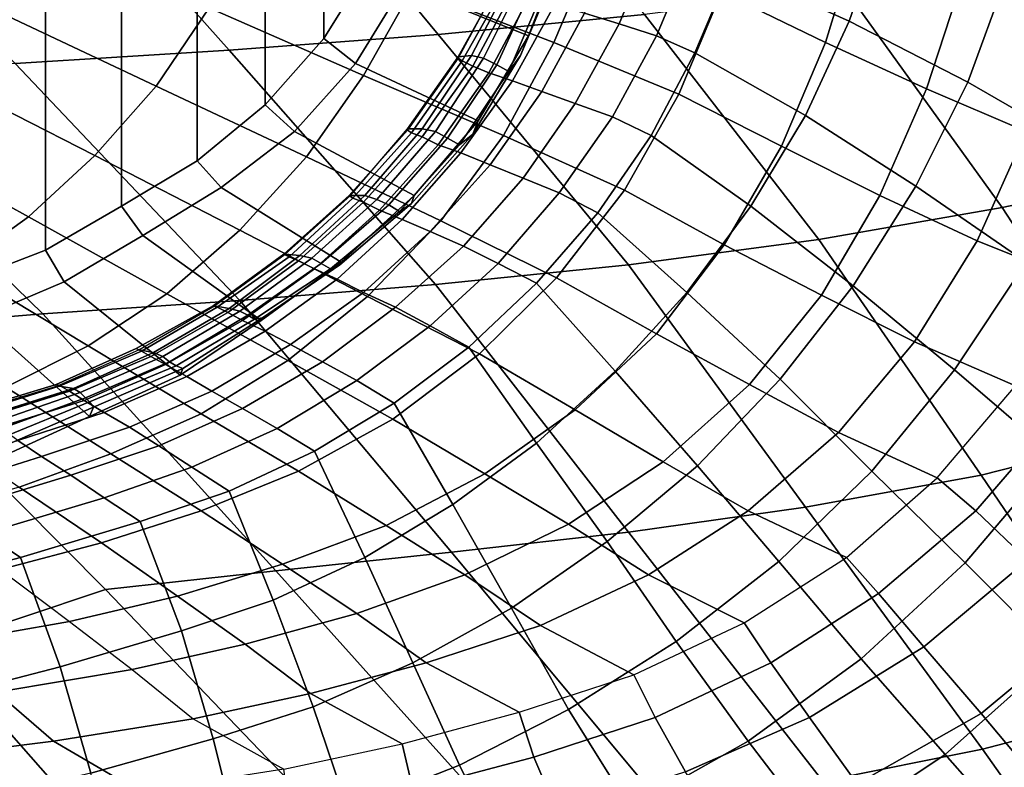
# Model space of a CAD drawing. Extents: x 0 to 0.549, y 0 to 0.363.
# Drawn here: x 0.392 to 0.466, y 0.064 to 0.12 of the extents above; entities that cross this region are included whole.
import ezdxf

# ---------------------------------------------------------------- set-up
doc = ezdxf.new("R2010")
doc.units = 0
doc.layers.add('PORCELANA_1', color=7, linetype='CONTINUOUS')
doc.layers.add('TAPA_1', color=7, linetype='CONTINUOUS')

msp = doc.modelspace()

# ---------------------------------------------------------------- linework, layer by layer
at = {"layer": 'PORCELANA_1'}
for points in [[(0.3942, 0.2605, 0.0029), (0.388, 0.2629, 0.0029), (0.388, 0.1, 0.0029), (0.3942, 0.1024, 0.0029)], [(0.3999, 0.2572, 0.0029), (0.3942, 0.2605, 0.0029), (0.3942, 0.1024, 0.0029), (0.3999, 0.1057, 0.0029)], [(0.4056, 0.2538, 0.0029), (0.3999, 0.2572, 0.0029), (0.3999, 0.1057, 0.0029), (0.4056, 0.1091, 0.0029)], [(0.4107, 0.2496, 0.0029), (0.4056, 0.2538, 0.0029), (0.4056, 0.1091, 0.0029), (0.4107, 0.1133, 0.0029)], [(0.4151, 0.2446, 0.0029), (0.4107, 0.2496, 0.0029), (0.4107, 0.1133, 0.0029), (0.4151, 0.1183, 0.0029)], [(0.4186, 0.239, 0.0029), (0.4151, 0.2446, 0.0029), (0.4151, 0.1183, 0.0029), (0.4186, 0.1239, 0.0029)], [(0.4457, 0.1236, 0.255), (0.4477, 0.1304, 0.255), (0.4571, 0.1268, 0.2647), (0.4546, 0.1196, 0.2647)], [(0.4475, 0.1296, 0.3138), (0.445, 0.1218, 0.3142), (0.4528, 0.118, 0.3275), (0.4553, 0.1261, 0.3272)], [(0.4246, 0.129, 0.2911), (0.4218, 0.1221, 0.2916), (0.4324, 0.118, 0.3026), (0.4355, 0.1253, 0.3021)], [(0.4238, 0.1286), (0.4211, 0.1223), (0.4305, 0.1185), (0.4332, 0.1255)], [(0.4099, 0.1267, 0.2819), (0.4065, 0.1206, 0.2825), (0.4181, 0.1155, 0.2922), (0.4218, 0.1221, 0.2916)], [(0.4546, 0.1196, 0.2647), (0.4571, 0.1268, 0.2647), (0.4664, 0.1229, 0.2747), (0.4635, 0.115, 0.2747)], [(0.3936, 0.126, 0.2745), (0.39, 0.1206, 0.275), (0.4025, 0.1147, 0.283), (0.4065, 0.1206, 0.2825)], [(0.4373, 0.1264, 0.246), (0.4399, 0.1257, 0.2492), (0.4373, 0.1194, 0.2492), (0.4347, 0.1202, 0.246)], [(0.4553, 0.1261, 0.3272), (0.4528, 0.118, 0.3275), (0.4604, 0.1145, 0.3409), (0.4631, 0.1228, 0.3407)], [(0.4326, 0.1235, 0.037), (0.4332, 0.1255), (0.4305, 0.1185), (0.4299, 0.117, 0.037)], [(0.4355, 0.1253, 0.3021), (0.4324, 0.118, 0.3026), (0.4418, 0.1141, 0.3147), (0.445, 0.1218, 0.3142)], [(0.4399, 0.1257, 0.2492), (0.4428, 0.1249, 0.2522), (0.4401, 0.1185, 0.2522), (0.4373, 0.1194, 0.2492)], [(0.4428, 0.1249, 0.2522), (0.4457, 0.1236, 0.255), (0.443, 0.1172, 0.255), (0.4401, 0.1185, 0.2522)], [(0.4186, 0.1239, 0.0029), (0.4151, 0.1183, 0.0029), (0.4175, 0.1164), (0.4211, 0.1223)], [(0.443, 0.1172, 0.255), (0.4457, 0.1236, 0.255), (0.4546, 0.1196, 0.2647), (0.4513, 0.1125, 0.2648)], [(0.4316, 0.1219, 0.0739), (0.4326, 0.1235, 0.037), (0.4299, 0.117, 0.037), (0.429, 0.1158, 0.0739)], [(0.4635, 0.115, 0.2747), (0.4664, 0.1229, 0.2747), (0.4753, 0.1186, 0.285), (0.4722, 0.11, 0.2851)], [(0.4211, 0.1223), (0.4175, 0.1164), (0.4267, 0.1121), (0.4305, 0.1185)], [(0.4284, 0.1227, 0.2221), (0.4292, 0.1228, 0.1851), (0.4262, 0.117, 0.1851), (0.4252, 0.1169, 0.2221)], [(0.4284, 0.1227, 0.2221), (0.4283, 0.1226, 0.2264), (0.4252, 0.1168, 0.2264), (0.4252, 0.1169, 0.2221)], [(0.4283, 0.1226, 0.2264), (0.4287, 0.1223, 0.2306), (0.4255, 0.1166, 0.2306), (0.4252, 0.1168, 0.2264)], [(0.4287, 0.1223, 0.2306), (0.4294, 0.122, 0.2347), (0.4263, 0.1162, 0.2347), (0.4255, 0.1166, 0.2306)], [(0.4292, 0.1228, 0.1851), (0.4301, 0.1228, 0.148), (0.4271, 0.1168, 0.148), (0.4262, 0.117, 0.1851)], [(0.4301, 0.1228, 0.148), (0.4309, 0.1224, 0.111), (0.4281, 0.1163, 0.111), (0.4271, 0.1168, 0.148)], [(0.4309, 0.1224, 0.111), (0.4316, 0.1219, 0.0739), (0.429, 0.1158, 0.0739), (0.4281, 0.1163, 0.111)], [(0.4631, 0.1228, 0.3407), (0.4604, 0.1145, 0.3409), (0.4679, 0.1113, 0.3542), (0.4707, 0.1198, 0.3541)], [(0.4218, 0.1221, 0.2916), (0.4181, 0.1155, 0.2922), (0.4286, 0.111, 0.3032), (0.4324, 0.118, 0.3026)], [(0.4294, 0.122, 0.2347), (0.4306, 0.1215, 0.2387), (0.4275, 0.1157, 0.2387), (0.4263, 0.1162, 0.2347)], [(0.4306, 0.1215, 0.2387), (0.4325, 0.1209, 0.2425), (0.4293, 0.1151, 0.2425), (0.4275, 0.1157, 0.2387)], [(0.445, 0.1218, 0.3142), (0.4418, 0.1141, 0.3147), (0.4495, 0.1102, 0.3279), (0.4528, 0.118, 0.3275)], [(0.4325, 0.1209, 0.2425), (0.4347, 0.1202, 0.246), (0.4315, 0.1143, 0.246), (0.4293, 0.1151, 0.2425)], [(0.39, 0.1206, 0.275), (0.3859, 0.1156, 0.2754), (0.3979, 0.1095, 0.2836), (0.4025, 0.1147, 0.283)], [(0.4065, 0.1206, 0.2825), (0.4025, 0.1147, 0.283), (0.4138, 0.1094, 0.2927), (0.4181, 0.1155, 0.2922)], [(0.4347, 0.1202, 0.246), (0.4373, 0.1194, 0.2492), (0.434, 0.1134, 0.2493), (0.4315, 0.1143, 0.246)], [(0.4373, 0.1194, 0.2492), (0.4401, 0.1185, 0.2522), (0.4368, 0.1124, 0.2522), (0.434, 0.1134, 0.2493)], [(0.4513, 0.1125, 0.2648), (0.4546, 0.1196, 0.2647), (0.4635, 0.115, 0.2747), (0.4596, 0.1072, 0.2748)], [(0.4299, 0.117, 0.037), (0.4305, 0.1185), (0.4267, 0.1121), (0.4263, 0.1111, 0.037)], [(0.4401, 0.1185, 0.2522), (0.443, 0.1172, 0.255), (0.4397, 0.111, 0.255), (0.4368, 0.1124, 0.2522)], [(0.4151, 0.1183, 0.0029), (0.4107, 0.1133, 0.0029), (0.4129, 0.1113), (0.4175, 0.1164)], [(0.4324, 0.118, 0.3026), (0.4286, 0.111, 0.3032), (0.4377, 0.1069, 0.3153), (0.4418, 0.1141, 0.3147)], [(0.4528, 0.118, 0.3275), (0.4495, 0.1102, 0.3279), (0.4569, 0.1065, 0.3412), (0.4604, 0.1145, 0.3409)], [(0.4252, 0.1169, 0.2221), (0.4262, 0.117, 0.1851), (0.4225, 0.1115, 0.1851), (0.4214, 0.1115, 0.2221)], [(0.4262, 0.117, 0.1851), (0.4271, 0.1168, 0.148), (0.4235, 0.1113, 0.1481), (0.4225, 0.1115, 0.1851)], [(0.429, 0.1158, 0.0739), (0.4299, 0.117, 0.037), (0.4263, 0.1111, 0.037), (0.4253, 0.1103, 0.074)], [(0.4397, 0.111, 0.255), (0.443, 0.1172, 0.255), (0.4513, 0.1125, 0.2648), (0.4472, 0.1057, 0.2648)], [(0.4175, 0.1164), (0.4129, 0.1113), (0.4219, 0.1065), (0.4267, 0.1121)], [(0.4252, 0.1169, 0.2221), (0.4252, 0.1168, 0.2264), (0.4214, 0.1114, 0.2263), (0.4214, 0.1115, 0.2221)], [(0.4252, 0.1168, 0.2264), (0.4255, 0.1166, 0.2306), (0.4217, 0.1112, 0.2305), (0.4214, 0.1114, 0.2263)], [(0.4255, 0.1166, 0.2306), (0.4263, 0.1162, 0.2347), (0.4225, 0.1109, 0.2347), (0.4217, 0.1112, 0.2305)], [(0.4263, 0.1162, 0.2347), (0.4275, 0.1157, 0.2387), (0.4237, 0.1103, 0.2387), (0.4225, 0.1109, 0.2347)], [(0.4271, 0.1168, 0.148), (0.4281, 0.1163, 0.111), (0.4244, 0.1108, 0.111), (0.4235, 0.1113, 0.1481)], [(0.4281, 0.1163, 0.111), (0.429, 0.1158, 0.0739), (0.4253, 0.1103, 0.074), (0.4244, 0.1108, 0.111)], [(0.3859, 0.1156, 0.2754), (0.3815, 0.1112, 0.2758), (0.3929, 0.1049, 0.2841), (0.3979, 0.1095, 0.2836)], [(0.4181, 0.1155, 0.2922), (0.4138, 0.1094, 0.2927), (0.4239, 0.1046, 0.3038), (0.4286, 0.111, 0.3032)], [(0.4275, 0.1157, 0.2387), (0.4293, 0.1151, 0.2425), (0.4254, 0.1097, 0.2425), (0.4237, 0.1103, 0.2387)], [(0.4293, 0.1151, 0.2425), (0.4315, 0.1143, 0.246), (0.4276, 0.1088, 0.246), (0.4254, 0.1097, 0.2425)], [(0.4596, 0.1072, 0.2748), (0.4635, 0.115, 0.2747), (0.4722, 0.11, 0.2851), (0.4679, 0.1015, 0.2851)], [(0.4025, 0.1147, 0.283), (0.3979, 0.1095, 0.2836), (0.4088, 0.1039, 0.2933), (0.4138, 0.1094, 0.2927)], [(0.4315, 0.1143, 0.246), (0.434, 0.1134, 0.2493), (0.4301, 0.1078, 0.2493), (0.4276, 0.1088, 0.246)], [(0.4418, 0.1141, 0.3147), (0.4377, 0.1069, 0.3153), (0.4452, 0.1028, 0.3284), (0.4495, 0.1102, 0.3279)], [(0.4604, 0.1145, 0.3409), (0.4569, 0.1065, 0.3412), (0.4642, 0.1031, 0.3544), (0.4679, 0.1113, 0.3542)], [(0.4107, 0.1133, 0.0029), (0.4056, 0.1091, 0.0029), (0.4074, 0.1071), (0.4129, 0.1113)], [(0.434, 0.1134, 0.2493), (0.4368, 0.1124, 0.2522), (0.4328, 0.1067, 0.2523), (0.4301, 0.1078, 0.2493)], [(0.4472, 0.1057, 0.2648), (0.4513, 0.1125, 0.2648), (0.4596, 0.1072, 0.2748), (0.4549, 0.0997, 0.2748)], [(0.4263, 0.1111, 0.037), (0.4267, 0.1121), (0.4219, 0.1065), (0.4217, 0.1059, 0.037)], [(0.4368, 0.1124, 0.2522), (0.4397, 0.111, 0.255), (0.4357, 0.1052, 0.255), (0.4328, 0.1067, 0.2523)], [(0.3815, 0.1112, 0.2758), (0.3767, 0.1075, 0.2761), (0.3876, 0.1011, 0.2845), (0.3929, 0.1049, 0.2841)], [(0.4129, 0.1113), (0.4074, 0.1071), (0.4164, 0.1015), (0.4219, 0.1065)], [(0.4214, 0.1115, 0.2221), (0.4214, 0.1114, 0.2263), (0.417, 0.1065, 0.2263), (0.4171, 0.1065, 0.2221)], [(0.4214, 0.1114, 0.2263), (0.4217, 0.1112, 0.2305), (0.4173, 0.1063, 0.2305), (0.417, 0.1065, 0.2263)], [(0.4214, 0.1115, 0.2221), (0.4225, 0.1115, 0.1851), (0.4182, 0.1065, 0.1851), (0.4171, 0.1065, 0.2221)], [(0.4217, 0.1112, 0.2305), (0.4225, 0.1109, 0.2347), (0.4181, 0.106, 0.2347), (0.4173, 0.1063, 0.2305)], [(0.4225, 0.1115, 0.1851), (0.4235, 0.1113, 0.1481), (0.4191, 0.1062, 0.1481), (0.4182, 0.1065, 0.1851)], [(0.4235, 0.1113, 0.1481), (0.4244, 0.1108, 0.111), (0.42, 0.1058, 0.111), (0.4191, 0.1062, 0.1481)], [(0.4253, 0.1103, 0.074), (0.4263, 0.1111, 0.037), (0.4217, 0.1059, 0.037), (0.4208, 0.1053, 0.074)], [(0.4679, 0.1113, 0.3542), (0.4642, 0.1031, 0.3544), (0.4719, 0.1, 0.3674), (0.4757, 0.1083, 0.3674)], [(0.4225, 0.1109, 0.2347), (0.4237, 0.1103, 0.2387), (0.4193, 0.1054, 0.2387), (0.4181, 0.106, 0.2347)], [(0.4237, 0.1103, 0.2387), (0.4254, 0.1097, 0.2425), (0.421, 0.1047, 0.2425), (0.4193, 0.1054, 0.2387)], [(0.4244, 0.1108, 0.111), (0.4253, 0.1103, 0.074), (0.4208, 0.1053, 0.074), (0.42, 0.1058, 0.111)], [(0.4286, 0.111, 0.3032), (0.4239, 0.1046, 0.3038), (0.4326, 0.1003, 0.3159), (0.4377, 0.1069, 0.3153)], [(0.4357, 0.1052, 0.255), (0.4397, 0.111, 0.255), (0.4472, 0.1057, 0.2648), (0.4424, 0.0992, 0.2648)], [(0.4254, 0.1097, 0.2425), (0.4276, 0.1088, 0.246), (0.4231, 0.1038, 0.246), (0.421, 0.1047, 0.2425)], [(0.4495, 0.1102, 0.3279), (0.4452, 0.1028, 0.3284), (0.4525, 0.099, 0.3415), (0.4569, 0.1065, 0.3412)], [(0.3979, 0.1095, 0.2836), (0.3929, 0.1049, 0.2841), (0.4033, 0.0991, 0.2939), (0.4088, 0.1039, 0.2933)], [(0.4056, 0.1091, 0.0029), (0.3999, 0.1057, 0.0029), (0.4015, 0.1035), (0.4074, 0.1071)], [(0.4138, 0.1094, 0.2927), (0.4088, 0.1039, 0.2933), (0.4184, 0.0989, 0.3044), (0.4239, 0.1046, 0.3038)], [(0.4276, 0.1088, 0.246), (0.4301, 0.1078, 0.2493), (0.4256, 0.1027, 0.2493), (0.4231, 0.1038, 0.246)], [(0.4301, 0.1078, 0.2493), (0.4328, 0.1067, 0.2523), (0.4282, 0.1014, 0.2523), (0.4256, 0.1027, 0.2493)], [(0.4074, 0.1071), (0.4015, 0.1035), (0.4104, 0.0971), (0.4164, 0.1015)], [(0.4328, 0.1067, 0.2523), (0.4357, 0.1052, 0.255), (0.4311, 0.0999, 0.255), (0.4282, 0.1014, 0.2523)], [(0.4377, 0.1069, 0.3153), (0.4326, 0.1003, 0.3159), (0.4401, 0.0961, 0.3288), (0.4452, 0.1028, 0.3284)], [(0.4549, 0.0997, 0.2748), (0.4596, 0.1072, 0.2748), (0.4679, 0.1015, 0.2851), (0.4625, 0.0934, 0.2852)], [(0.4171, 0.1065, 0.2221), (0.417, 0.1065, 0.2263), (0.4121, 0.1021, 0.2263), (0.4122, 0.1021, 0.2221)], [(0.417, 0.1065, 0.2263), (0.4173, 0.1063, 0.2305), (0.4125, 0.1019, 0.2305), (0.4121, 0.1021, 0.2263)], [(0.4171, 0.1065, 0.2221), (0.4182, 0.1065, 0.1851), (0.4133, 0.102, 0.1851), (0.4122, 0.1021, 0.2221)], [(0.4173, 0.1063, 0.2305), (0.4181, 0.106, 0.2347), (0.4132, 0.1016, 0.2347), (0.4125, 0.1019, 0.2305)], [(0.4181, 0.106, 0.2347), (0.4193, 0.1054, 0.2387), (0.4144, 0.101, 0.2387), (0.4132, 0.1016, 0.2347)], [(0.4182, 0.1065, 0.1851), (0.4191, 0.1062, 0.1481), (0.4142, 0.1018, 0.1481), (0.4133, 0.102, 0.1851)], [(0.4191, 0.1062, 0.1481), (0.42, 0.1058, 0.111), (0.4149, 0.1014, 0.111), (0.4142, 0.1018, 0.1481)], [(0.4208, 0.1053, 0.074), (0.4217, 0.1059, 0.037), (0.4163, 0.1013, 0.037), (0.4156, 0.101, 0.074)], [(0.4217, 0.1059, 0.037), (0.4219, 0.1065), (0.4164, 0.1015), (0.4163, 0.1013, 0.037)], [(0.4569, 0.1065, 0.3412), (0.4525, 0.099, 0.3415), (0.4595, 0.0955, 0.3547), (0.4642, 0.1031, 0.3544)], [(0.3999, 0.1057, 0.0029), (0.3942, 0.1024, 0.0029), (0.3956, 0.1), (0.4015, 0.1035)], [(0.4193, 0.1054, 0.2387), (0.421, 0.1047, 0.2425), (0.4161, 0.1002, 0.2425), (0.4144, 0.101, 0.2387)], [(0.42, 0.1058, 0.111), (0.4208, 0.1053, 0.074), (0.4156, 0.101, 0.074), (0.4149, 0.1014, 0.111)], [(0.4311, 0.0999, 0.255), (0.4357, 0.1052, 0.255), (0.4424, 0.0992, 0.2648), (0.437, 0.0933, 0.2648)], [(0.4424, 0.0992, 0.2648), (0.4472, 0.1057, 0.2648), (0.4549, 0.0997, 0.2748), (0.4494, 0.0927, 0.2749)], [(0.3929, 0.1049, 0.2841), (0.3876, 0.1011, 0.2845), (0.3974, 0.0952, 0.2944), (0.4033, 0.0991, 0.2939)], [(0.421, 0.1047, 0.2425), (0.4231, 0.1038, 0.246), (0.4181, 0.0992, 0.246), (0.4161, 0.1002, 0.2425)], [(0.4239, 0.1046, 0.3038), (0.4184, 0.0989, 0.3044), (0.4268, 0.0946, 0.3165), (0.4326, 0.1003, 0.3159)], [(0.4088, 0.1039, 0.2933), (0.4033, 0.0991, 0.2939), (0.4124, 0.0941, 0.305), (0.4184, 0.0989, 0.3044)], [(0.4231, 0.1038, 0.246), (0.4256, 0.1027, 0.2493), (0.4205, 0.0981, 0.2493), (0.4181, 0.0992, 0.246)], [(0.4015, 0.1035), (0.3956, 0.1), (0.4043, 0.093), (0.4104, 0.0971)], [(0.4642, 0.1031, 0.3544), (0.4595, 0.0955, 0.3547), (0.4671, 0.0922, 0.3674), (0.4719, 0.1, 0.3674)], [(0.3942, 0.1024, 0.0029), (0.388, 0.1, 0.0029), (0.3892, 0.0973), (0.3956, 0.1)], [(0.4256, 0.1027, 0.2493), (0.4282, 0.1014, 0.2523), (0.4231, 0.0967, 0.2523), (0.4205, 0.0981, 0.2493)], [(0.4452, 0.1028, 0.3284), (0.4401, 0.0961, 0.3288), (0.4471, 0.0923, 0.3419), (0.4525, 0.099, 0.3415)], [(0.4122, 0.1021, 0.2221), (0.4121, 0.1021, 0.2263), (0.4068, 0.0982, 0.2263), (0.4069, 0.0982, 0.2221)], [(0.4121, 0.1021, 0.2263), (0.4125, 0.1019, 0.2305), (0.4071, 0.0981, 0.2305), (0.4068, 0.0982, 0.2263)], [(0.4122, 0.1021, 0.2221), (0.4133, 0.102, 0.1851), (0.408, 0.098, 0.1851), (0.4069, 0.0982, 0.2221)], [(0.4125, 0.1019, 0.2305), (0.4132, 0.1016, 0.2347), (0.4079, 0.0977, 0.2347), (0.4071, 0.0981, 0.2305)], [(0.4132, 0.1016, 0.2347), (0.4144, 0.101, 0.2387), (0.409, 0.0971, 0.2387), (0.4079, 0.0977, 0.2347)], [(0.4133, 0.102, 0.1851), (0.4142, 0.1018, 0.1481), (0.4088, 0.0978, 0.1481), (0.408, 0.098, 0.1851)], [(0.4142, 0.1018, 0.1481), (0.4149, 0.1014, 0.111), (0.4094, 0.0975, 0.1111), (0.4088, 0.0978, 0.1481)], [(0.4149, 0.1014, 0.111), (0.4156, 0.101, 0.074), (0.4099, 0.0972, 0.074), (0.4094, 0.0975, 0.1111)], [(0.4163, 0.1013, 0.037), (0.4164, 0.1015), (0.4104, 0.0971), (0.4105, 0.0973, 0.037)], [(0.4282, 0.1014, 0.2523), (0.4311, 0.0999, 0.255), (0.426, 0.0951, 0.255), (0.4231, 0.0967, 0.2523)], [(0.4625, 0.0934, 0.2852), (0.4679, 0.1015, 0.2851), (0.4759, 0.0957, 0.2959), (0.4701, 0.0869, 0.2961)], [(0.3876, 0.1011, 0.2845), (0.382, 0.098, 0.2849), (0.3912, 0.0921, 0.2948), (0.3974, 0.0952, 0.2944)], [(0.4144, 0.101, 0.2387), (0.4161, 0.1002, 0.2425), (0.4107, 0.0963, 0.2425), (0.409, 0.0971, 0.2387)], [(0.4156, 0.101, 0.074), (0.4163, 0.1013, 0.037), (0.4105, 0.0973, 0.037), (0.4099, 0.0972, 0.074)], [(0.3956, 0.1), (0.3892, 0.0973), (0.3975, 0.0899), (0.4043, 0.093)], [(0.4161, 0.1002, 0.2425), (0.4181, 0.0992, 0.246), (0.4126, 0.0953, 0.2461), (0.4107, 0.0963, 0.2425)], [(0.4326, 0.1003, 0.3159), (0.4268, 0.0946, 0.3165), (0.434, 0.0904, 0.3293), (0.4401, 0.0961, 0.3288)], [(0.4181, 0.0992, 0.246), (0.4205, 0.0981, 0.2493), (0.415, 0.094, 0.2493), (0.4126, 0.0953, 0.2461)], [(0.426, 0.0951, 0.255), (0.4311, 0.0999, 0.255), (0.437, 0.0933, 0.2648), (0.4311, 0.0879, 0.2648)], [(0.437, 0.0933, 0.2648), (0.4424, 0.0992, 0.2648), (0.4494, 0.0927, 0.2749), (0.4432, 0.0862, 0.275)], [(0.4494, 0.0927, 0.2749), (0.4549, 0.0997, 0.2748), (0.4625, 0.0934, 0.2852), (0.4563, 0.0858, 0.2853)], [(0.4033, 0.0991, 0.2939), (0.3974, 0.0952, 0.2944), (0.4059, 0.0901, 0.3055), (0.4124, 0.0941, 0.305)], [(0.4184, 0.0989, 0.3044), (0.4124, 0.0941, 0.305), (0.4203, 0.0897, 0.3171), (0.4268, 0.0946, 0.3165)], [(0.4525, 0.099, 0.3415), (0.4471, 0.0923, 0.3419), (0.4538, 0.0887, 0.3549), (0.4595, 0.0955, 0.3547)], [(0.4069, 0.0982, 0.2221), (0.4068, 0.0982, 0.2263), (0.401, 0.095, 0.2263), (0.4012, 0.0949, 0.2221)], [(0.4068, 0.0982, 0.2263), (0.4071, 0.0981, 0.2305), (0.4014, 0.0948, 0.2305), (0.401, 0.095, 0.2263)], [(0.4069, 0.0982, 0.2221), (0.408, 0.098, 0.1851), (0.4023, 0.0947, 0.1851), (0.4012, 0.0949, 0.2221)], [(0.4071, 0.0981, 0.2305), (0.4079, 0.0977, 0.2347), (0.4021, 0.0944, 0.2347), (0.4014, 0.0948, 0.2305)], [(0.4079, 0.0977, 0.2347), (0.409, 0.0971, 0.2387), (0.4032, 0.0938, 0.2387), (0.4021, 0.0944, 0.2347)], [(0.408, 0.098, 0.1851), (0.4088, 0.0978, 0.1481), (0.403, 0.0944, 0.1481), (0.4023, 0.0947, 0.1851)], [(0.4088, 0.0978, 0.1481), (0.4094, 0.0975, 0.1111), (0.4035, 0.094, 0.1111), (0.403, 0.0944, 0.1481)], [(0.4205, 0.0981, 0.2493), (0.4231, 0.0967, 0.2523), (0.4176, 0.0926, 0.2523), (0.415, 0.094, 0.2493)], [(0.3892, 0.0973), (0.3828, 0.0947), (0.3907, 0.0868), (0.3975, 0.0899)], [(0.409, 0.0971, 0.2387), (0.4107, 0.0963, 0.2425), (0.4048, 0.0929, 0.2425), (0.4032, 0.0938, 0.2387)], [(0.4094, 0.0975, 0.1111), (0.4099, 0.0972, 0.074), (0.404, 0.0937, 0.074), (0.4035, 0.094, 0.1111)], [(0.4099, 0.0972, 0.074), (0.4105, 0.0973, 0.037), (0.4045, 0.0935, 0.037), (0.404, 0.0937, 0.074)], [(0.4105, 0.0973, 0.037), (0.4104, 0.0971), (0.4043, 0.093), (0.4045, 0.0935, 0.037)], [(0.4107, 0.0963, 0.2425), (0.4126, 0.0953, 0.2461), (0.4067, 0.0918, 0.2461), (0.4048, 0.0929, 0.2425)], [(0.4231, 0.0967, 0.2523), (0.426, 0.0951, 0.255), (0.4204, 0.0909, 0.255), (0.4176, 0.0926, 0.2523)], [(0.4401, 0.0961, 0.3288), (0.434, 0.0904, 0.3293), (0.4406, 0.0865, 0.3422), (0.4471, 0.0923, 0.3419)], [(0.4595, 0.0955, 0.3547), (0.4538, 0.0887, 0.3549), (0.4612, 0.0853, 0.3674), (0.4671, 0.0922, 0.3674)], [(0.3974, 0.0952, 0.2944), (0.3912, 0.0921, 0.2948), (0.3991, 0.0871, 0.306), (0.4059, 0.0901, 0.3055)], [(0.4012, 0.0949, 0.2221), (0.401, 0.095, 0.2263), (0.395, 0.0923, 0.2263), (0.3951, 0.0922, 0.2221)], [(0.401, 0.095, 0.2263), (0.4014, 0.0948, 0.2305), (0.3953, 0.0922, 0.2305), (0.395, 0.0923, 0.2263)], [(0.4012, 0.0949, 0.2221), (0.4023, 0.0947, 0.1851), (0.3963, 0.092, 0.1851), (0.3951, 0.0922, 0.2221)], [(0.4014, 0.0948, 0.2305), (0.4021, 0.0944, 0.2347), (0.396, 0.0918, 0.2346), (0.3953, 0.0922, 0.2305)], [(0.4126, 0.0953, 0.2461), (0.415, 0.094, 0.2493), (0.409, 0.0905, 0.2494), (0.4067, 0.0918, 0.2461)], [(0.4204, 0.0909, 0.255), (0.426, 0.0951, 0.255), (0.4311, 0.0879, 0.2648), (0.4248, 0.0833, 0.2649)], [(0.4021, 0.0944, 0.2347), (0.4032, 0.0938, 0.2387), (0.3971, 0.0911, 0.2387), (0.396, 0.0918, 0.2346)], [(0.4023, 0.0947, 0.1851), (0.403, 0.0944, 0.1481), (0.3968, 0.0917, 0.1481), (0.3963, 0.092, 0.1851)], [(0.403, 0.0944, 0.1481), (0.4035, 0.094, 0.1111), (0.3972, 0.0913, 0.1111), (0.3968, 0.0917, 0.1481)], [(0.4035, 0.094, 0.1111), (0.404, 0.0937, 0.074), (0.3975, 0.091, 0.074), (0.3972, 0.0913, 0.1111)], [(0.4124, 0.0941, 0.305), (0.4059, 0.0901, 0.3055), (0.4132, 0.0858, 0.3176), (0.4203, 0.0897, 0.3171)], [(0.415, 0.094, 0.2493), (0.4176, 0.0926, 0.2523), (0.4116, 0.089, 0.2523), (0.409, 0.0905, 0.2494)], [(0.4268, 0.0946, 0.3165), (0.4203, 0.0897, 0.3171), (0.4272, 0.0856, 0.3297), (0.434, 0.0904, 0.3293)], [(0.4032, 0.0938, 0.2387), (0.4048, 0.0929, 0.2425), (0.3986, 0.0902, 0.2425), (0.3971, 0.0911, 0.2387)], [(0.404, 0.0937, 0.074), (0.4045, 0.0935, 0.037), (0.3978, 0.0906, 0.037), (0.3975, 0.091, 0.074)], [(0.4045, 0.0935, 0.037), (0.4043, 0.093), (0.3975, 0.0899), (0.3978, 0.0906, 0.037)], [(0.4311, 0.0879, 0.2648), (0.437, 0.0933, 0.2648), (0.4432, 0.0862, 0.275), (0.4364, 0.0805, 0.275)], [(0.4563, 0.0858, 0.2853), (0.4625, 0.0934, 0.2852), (0.4701, 0.0869, 0.2961), (0.4633, 0.0789, 0.2962)], [(0.4048, 0.0929, 0.2425), (0.4067, 0.0918, 0.2461), (0.4005, 0.0891, 0.2461), (0.3986, 0.0902, 0.2425)], [(0.4176, 0.0926, 0.2523), (0.4204, 0.0909, 0.255), (0.4144, 0.0873, 0.255), (0.4116, 0.089, 0.2523)], [(0.4432, 0.0862, 0.275), (0.4494, 0.0927, 0.2749), (0.4563, 0.0858, 0.2853), (0.4493, 0.079, 0.2855)], [(0.3912, 0.0921, 0.2948), (0.385, 0.0896, 0.295), (0.3922, 0.0846, 0.3062), (0.3991, 0.0871, 0.306)], [(0.3951, 0.0922, 0.2221), (0.395, 0.0923, 0.2263), (0.3887, 0.0904, 0.2263), (0.3888, 0.0903, 0.2221)], [(0.395, 0.0923, 0.2263), (0.3953, 0.0922, 0.2305), (0.3889, 0.0902, 0.2305), (0.3887, 0.0904, 0.2263)], [(0.3951, 0.0922, 0.2221), (0.3963, 0.092, 0.1851), (0.3899, 0.09, 0.1851), (0.3888, 0.0903, 0.2221)], [(0.3953, 0.0922, 0.2305), (0.396, 0.0918, 0.2346), (0.3896, 0.0898, 0.2346), (0.3889, 0.0902, 0.2305)], [(0.396, 0.0918, 0.2346), (0.3971, 0.0911, 0.2387), (0.3907, 0.0891, 0.2386), (0.3896, 0.0898, 0.2346)], [(0.3963, 0.092, 0.1851), (0.3968, 0.0917, 0.1481), (0.3904, 0.0895, 0.1481), (0.3899, 0.09, 0.1851)], [(0.4067, 0.0918, 0.2461), (0.409, 0.0905, 0.2494), (0.4027, 0.0877, 0.2494), (0.4005, 0.0891, 0.2461)], [(0.4471, 0.0923, 0.3419), (0.4406, 0.0865, 0.3422), (0.447, 0.0828, 0.3552), (0.4538, 0.0887, 0.3549)], [(0.4671, 0.0922, 0.3674), (0.4704, 0.0901, 0.3735), (0.4641, 0.0828, 0.3735), (0.4612, 0.0853, 0.3674)], [(0.3968, 0.0917, 0.1481), (0.3972, 0.0913, 0.1111), (0.3906, 0.0889, 0.1111), (0.3904, 0.0895, 0.1481)], [(0.3972, 0.0913, 0.1111), (0.3975, 0.091, 0.074), (0.3909, 0.0883, 0.074), (0.3906, 0.0889, 0.1111)], [(0.3971, 0.0911, 0.2387), (0.3986, 0.0902, 0.2425), (0.3921, 0.0881, 0.2425), (0.3907, 0.0891, 0.2386)], [(0.3978, 0.0906, 0.037), (0.3975, 0.0899), (0.3907, 0.0868), (0.3911, 0.0877, 0.037)], [(0.3975, 0.091, 0.074), (0.3978, 0.0906, 0.037), (0.3911, 0.0877, 0.037), (0.3909, 0.0883, 0.074)], [(0.409, 0.0905, 0.2494), (0.4116, 0.089, 0.2523), (0.4052, 0.0861, 0.2523), (0.4027, 0.0877, 0.2494)], [(0.4144, 0.0873, 0.255), (0.4204, 0.0909, 0.255), (0.4248, 0.0833, 0.2649), (0.4182, 0.0793, 0.2649)], [(0.434, 0.0904, 0.3293), (0.4272, 0.0856, 0.3297), (0.4335, 0.0818, 0.3426), (0.4406, 0.0865, 0.3422)], [(0.3986, 0.0902, 0.2425), (0.4005, 0.0891, 0.2461), (0.3939, 0.0869, 0.2461), (0.3921, 0.0881, 0.2425)], [(0.4059, 0.0901, 0.3055), (0.3991, 0.0871, 0.306), (0.4059, 0.0828, 0.318), (0.4132, 0.0858, 0.3176)], [(0.4203, 0.0897, 0.3171), (0.4132, 0.0858, 0.3176), (0.4198, 0.0817, 0.3301), (0.4272, 0.0856, 0.3297)], [(0.4704, 0.0901, 0.3735), (0.4747, 0.0868, 0.3792), (0.468, 0.0791, 0.3792), (0.4641, 0.0828, 0.3735)], [(0.4005, 0.0891, 0.2461), (0.4027, 0.0877, 0.2494), (0.3961, 0.0855, 0.2494), (0.3939, 0.0869, 0.2461)], [(0.4116, 0.089, 0.2523), (0.4144, 0.0873, 0.255), (0.408, 0.0843, 0.255), (0.4052, 0.0861, 0.2523)], [(0.3921, 0.0881, 0.2425), (0.3939, 0.0869, 0.2461), (0.3853, 0.0842, 0.246), (0.3836, 0.0855, 0.2425)], [(0.4538, 0.0887, 0.3549), (0.447, 0.0828, 0.3552), (0.4544, 0.0793, 0.3674), (0.4612, 0.0853, 0.3674)], [(0.4027, 0.0877, 0.2494), (0.4052, 0.0861, 0.2523), (0.3986, 0.0838, 0.2524), (0.3961, 0.0855, 0.2494)], [(0.4248, 0.0833, 0.2649), (0.4311, 0.0879, 0.2648), (0.4364, 0.0805, 0.275), (0.4292, 0.0755, 0.2751)], [(0.3939, 0.0869, 0.2461), (0.3961, 0.0855, 0.2494), (0.3873, 0.0828, 0.2494), (0.3853, 0.0842, 0.246)], [(0.3991, 0.0871, 0.306), (0.3922, 0.0846, 0.3062), (0.3984, 0.0804, 0.3183), (0.4059, 0.0828, 0.318)], [(0.408, 0.0843, 0.255), (0.4144, 0.0873, 0.255), (0.4182, 0.0793, 0.2649), (0.4113, 0.0761, 0.2649)], [(0.4633, 0.0789, 0.2962), (0.4701, 0.0869, 0.2961), (0.4775, 0.0805, 0.3073), (0.4702, 0.072, 0.3074)], [(0.4052, 0.0861, 0.2523), (0.408, 0.0843, 0.255), (0.4013, 0.082, 0.255), (0.3986, 0.0838, 0.2524)], [(0.4406, 0.0865, 0.3422), (0.4335, 0.0818, 0.3426), (0.4395, 0.078, 0.3554), (0.447, 0.0828, 0.3552)], [(0.4364, 0.0805, 0.275), (0.4432, 0.0862, 0.275), (0.4493, 0.079, 0.2855), (0.4416, 0.073, 0.2856)], [(0.3961, 0.0855, 0.2494), (0.3986, 0.0838, 0.2524), (0.3896, 0.0811, 0.2523), (0.3873, 0.0828, 0.2494)], [(0.4132, 0.0858, 0.3176), (0.4059, 0.0828, 0.318), (0.412, 0.0788, 0.3304), (0.4198, 0.0817, 0.3301)], [(0.4272, 0.0856, 0.3297), (0.4198, 0.0817, 0.3301), (0.4257, 0.078, 0.3429), (0.4335, 0.0818, 0.3426)], [(0.4493, 0.079, 0.2855), (0.4563, 0.0858, 0.2853), (0.4633, 0.0789, 0.2962), (0.4555, 0.0717, 0.2964)], [(0.4612, 0.0853, 0.3674), (0.4641, 0.0828, 0.3735), (0.4568, 0.0766, 0.3735), (0.4544, 0.0793, 0.3674)], [(0.3922, 0.0846, 0.3062), (0.3853, 0.0826, 0.3063), (0.3908, 0.0784, 0.3184), (0.3984, 0.0804, 0.3183)], [(0.3986, 0.0838, 0.2524), (0.4013, 0.082, 0.255), (0.3923, 0.0793, 0.255), (0.3896, 0.0811, 0.2523)], [(0.4013, 0.082, 0.255), (0.408, 0.0843, 0.255), (0.4113, 0.0761, 0.2649), (0.4044, 0.0738, 0.2649)], [(0.4182, 0.0793, 0.2649), (0.4248, 0.0833, 0.2649), (0.4292, 0.0755, 0.2751), (0.4218, 0.0714, 0.2751)], [(0.4059, 0.0828, 0.318), (0.3984, 0.0804, 0.3183), (0.4041, 0.0764, 0.3306), (0.412, 0.0788, 0.3304)], [(0.447, 0.0828, 0.3552), (0.4395, 0.078, 0.3554), (0.4467, 0.0744, 0.3674), (0.4544, 0.0793, 0.3674)], [(0.4641, 0.0828, 0.3735), (0.468, 0.0791, 0.3792), (0.4602, 0.0726, 0.3792), (0.4568, 0.0766, 0.3735)], [(0.3923, 0.0793, 0.255), (0.4013, 0.082, 0.255), (0.4044, 0.0738, 0.2649), (0.3953, 0.0711, 0.2649)], [(0.4198, 0.0817, 0.3301), (0.412, 0.0788, 0.3304), (0.4176, 0.0751, 0.3431), (0.4257, 0.078, 0.3429)], [(0.4335, 0.0818, 0.3426), (0.4257, 0.078, 0.3429), (0.4314, 0.0742, 0.3556), (0.4395, 0.078, 0.3554)], [(0.3896, 0.0811, 0.2523), (0.3923, 0.0793, 0.255), (0.3832, 0.0769, 0.255), (0.3807, 0.0788, 0.2523)], [(0.3984, 0.0804, 0.3183), (0.3908, 0.0784, 0.3184), (0.396, 0.0745, 0.3307), (0.4041, 0.0764, 0.3306)], [(0.4292, 0.0755, 0.2751), (0.4364, 0.0805, 0.275), (0.4416, 0.073, 0.2856), (0.4335, 0.0679, 0.2857)], [(0.3832, 0.0769, 0.255), (0.3923, 0.0793, 0.255), (0.3953, 0.0711, 0.2649), (0.386, 0.0687, 0.2649)], [(0.4113, 0.0761, 0.2649), (0.4182, 0.0793, 0.2649), (0.4218, 0.0714, 0.2751), (0.4143, 0.0681, 0.2752)], [(0.4544, 0.0793, 0.3674), (0.4568, 0.0766, 0.3735), (0.4487, 0.0714, 0.3735), (0.4467, 0.0744, 0.3674)], [(0.412, 0.0788, 0.3304), (0.4041, 0.0764, 0.3306), (0.4092, 0.0728, 0.3433), (0.4176, 0.0751, 0.3431)], [(0.4416, 0.073, 0.2856), (0.4493, 0.079, 0.2855), (0.4555, 0.0717, 0.2964), (0.447, 0.0655, 0.2965)], [(0.4555, 0.0717, 0.2964), (0.4633, 0.0789, 0.2962), (0.4702, 0.072, 0.3074), (0.4618, 0.0645, 0.3076)], [(0.468, 0.0791, 0.3792), (0.4727, 0.0744, 0.3842), (0.4645, 0.0676, 0.3842), (0.4602, 0.0726, 0.3792)], [(0.3817, 0.0767, 0.3185), (0.3908, 0.0784, 0.3184), (0.396, 0.0745, 0.3307), (0.3863, 0.0728, 0.3308)], [(0.4257, 0.078, 0.3429), (0.4176, 0.0751, 0.3431), (0.4228, 0.0714, 0.3558), (0.4314, 0.0742, 0.3556)], [(0.4395, 0.078, 0.3554), (0.4314, 0.0742, 0.3556), (0.4384, 0.0705, 0.3674), (0.4467, 0.0744, 0.3674)], [(0.4041, 0.0764, 0.3306), (0.396, 0.0745, 0.3307), (0.4007, 0.0709, 0.3433), (0.4092, 0.0728, 0.3433)], [(0.4568, 0.0766, 0.3735), (0.4602, 0.0726, 0.3792), (0.4516, 0.0673, 0.3792), (0.4487, 0.0714, 0.3735)], [(0.4044, 0.0738, 0.2649), (0.4113, 0.0761, 0.2649), (0.4143, 0.0681, 0.2752), (0.4068, 0.0657, 0.2752)], [(0.4218, 0.0714, 0.2751), (0.4292, 0.0755, 0.2751), (0.4335, 0.0679, 0.2857), (0.4253, 0.0637, 0.2858)], [(0.4176, 0.0751, 0.3431), (0.4092, 0.0728, 0.3433), (0.4141, 0.0691, 0.3559), (0.4228, 0.0714, 0.3558)], [(0.3863, 0.0728, 0.3308), (0.396, 0.0745, 0.3307), (0.4007, 0.0709, 0.3433), (0.3905, 0.0692, 0.3434)], [(0.4314, 0.0742, 0.3556), (0.4228, 0.0714, 0.3558), (0.4298, 0.0677, 0.3674), (0.4384, 0.0705, 0.3674)], [(0.4467, 0.0744, 0.3674), (0.4487, 0.0714, 0.3735), (0.44, 0.0673, 0.3735), (0.4384, 0.0705, 0.3674)], [(0.4727, 0.0744, 0.3842), (0.478, 0.069, 0.3887), (0.4692, 0.062, 0.3887), (0.4645, 0.0676, 0.3842)], [(0.3953, 0.0711, 0.2649), (0.4044, 0.0738, 0.2649), (0.4068, 0.0657, 0.2752), (0.3976, 0.0631, 0.2752)], [(0.4092, 0.0728, 0.3433), (0.4007, 0.0709, 0.3433), (0.4053, 0.0672, 0.3559), (0.4141, 0.0691, 0.3559)], [(0.4335, 0.0679, 0.2857), (0.4416, 0.073, 0.2856), (0.447, 0.0655, 0.2965), (0.4381, 0.0605, 0.2967)], [(0.4602, 0.0726, 0.3792), (0.4645, 0.0676, 0.3842), (0.4552, 0.0623, 0.3842), (0.4516, 0.0673, 0.3792)], [(0.4618, 0.0645, 0.3076), (0.4702, 0.072, 0.3074), (0.4769, 0.0654, 0.319), (0.4679, 0.0576, 0.3191)], [(0.386, 0.0687, 0.2649), (0.3953, 0.0711, 0.2649), (0.3976, 0.0631, 0.2752), (0.3881, 0.0609, 0.2753)], [(0.4228, 0.0714, 0.3558), (0.4141, 0.0691, 0.3559), (0.421, 0.0653, 0.3674), (0.4298, 0.0677, 0.3674)], [(0.4143, 0.0681, 0.2752), (0.4218, 0.0714, 0.2751), (0.4253, 0.0637, 0.2858), (0.4169, 0.0604, 0.2859)], [(0.4487, 0.0714, 0.3735), (0.4516, 0.0673, 0.3792), (0.4423, 0.0632, 0.3792), (0.44, 0.0673, 0.3735)], [(0.447, 0.0655, 0.2965), (0.4555, 0.0717, 0.2964), (0.4618, 0.0645, 0.3076), (0.4525, 0.0583, 0.3078)], [(0.3905, 0.0692, 0.3434), (0.4007, 0.0709, 0.3433), (0.4053, 0.0672, 0.3559), (0.3948, 0.0655, 0.3559)], [(0.4384, 0.0705, 0.3674), (0.44, 0.0673, 0.3735), (0.4309, 0.0643, 0.3735), (0.4298, 0.0677, 0.3674)], [(0.3805, 0.0679, 0.3436), (0.3905, 0.0692, 0.3434), (0.3948, 0.0655, 0.3559), (0.3844, 0.0642, 0.356)], [(0.4141, 0.0691, 0.3559), (0.4053, 0.0672, 0.3559), (0.4121, 0.0634, 0.3674), (0.421, 0.0653, 0.3674)], [(0.4068, 0.0657, 0.2752), (0.4143, 0.0681, 0.2752), (0.4169, 0.0604, 0.2859), (0.4087, 0.0581, 0.2859)], [(0.4298, 0.0677, 0.3674), (0.4309, 0.0643, 0.3735), (0.4218, 0.0619, 0.3735), (0.421, 0.0653, 0.3674)], [(0.4253, 0.0637, 0.2858), (0.4335, 0.0679, 0.2857), (0.4381, 0.0605, 0.2967), (0.4289, 0.0564, 0.2968)], [(0.4645, 0.0676, 0.3842), (0.4692, 0.062, 0.3887), (0.4593, 0.0566, 0.3887), (0.4552, 0.0623, 0.3842)], [(0.3948, 0.0655, 0.3559), (0.4053, 0.0672, 0.3559), (0.4121, 0.0634, 0.3674), (0.4013, 0.0617, 0.3674)], [(0.44, 0.0673, 0.3735), (0.4423, 0.0632, 0.3792), (0.4327, 0.0601, 0.3792), (0.4309, 0.0643, 0.3735)], [(0.4516, 0.0673, 0.3792), (0.4552, 0.0623, 0.3842), (0.4453, 0.0582, 0.3842), (0.4423, 0.0632, 0.3792)], [(0.3844, 0.0642, 0.356), (0.3948, 0.0655, 0.3559), (0.4013, 0.0617, 0.3674), (0.3904, 0.0605, 0.3674)], [(0.3976, 0.0631, 0.2752), (0.4068, 0.0657, 0.2752), (0.4087, 0.0581, 0.2859), (0.3993, 0.0557, 0.2859)], [(0.421, 0.0653, 0.3674), (0.4218, 0.0619, 0.3735), (0.4126, 0.0599, 0.3735), (0.4121, 0.0634, 0.3674)], [(0.4381, 0.0605, 0.2967), (0.447, 0.0655, 0.2965), (0.4525, 0.0583, 0.3078), (0.4427, 0.0533, 0.3079)], [(0.4525, 0.0583, 0.3078), (0.4618, 0.0645, 0.3076), (0.4679, 0.0576, 0.3191), (0.4579, 0.0514, 0.3193)], [(0.4169, 0.0604, 0.2859), (0.4253, 0.0637, 0.2858), (0.4289, 0.0564, 0.2968), (0.4196, 0.0532, 0.2969)], [(0.4309, 0.0643, 0.3735), (0.4327, 0.0601, 0.3792), (0.423, 0.0577, 0.3792), (0.4218, 0.0619, 0.3735)]]:
    msp.add_3dface(points, dxfattribs=at)
at = {"layer": 'TAPA_1'}
for points in [[(0.4392, 0.1201, 0.4405), (0.426, 0.137, 0.4407), (0.4094, 0.1359, 0.4408), (0.4237, 0.1186, 0.4406)], [(0.4237, 0.1186, 0.4406), (0.4094, 0.1359, 0.4408), (0.3923, 0.135, 0.4409), (0.408, 0.1174, 0.4407)], [(0.408, 0.1174, 0.4407), (0.3923, 0.135, 0.4409), (0.3748, 0.1342, 0.441), (0.3919, 0.1164, 0.4408)], [(0.4796, 0.1084, 0.44), (0.4691, 0.1242, 0.4402), (0.4543, 0.122, 0.4403), (0.4661, 0.1056, 0.4401)], [(0.4661, 0.1056, 0.4401), (0.4543, 0.122, 0.4403), (0.4392, 0.1201, 0.4405), (0.4523, 0.1032, 0.4403)], [(0.4523, 0.1032, 0.4403), (0.4392, 0.1201, 0.4405), (0.4237, 0.1186, 0.4406), (0.438, 0.1013, 0.4404)], [(0.438, 0.1013, 0.4404), (0.4237, 0.1186, 0.4406), (0.408, 0.1174, 0.4407), (0.4235, 0.0998, 0.4405)], [(0.4235, 0.0998, 0.4405), (0.408, 0.1174, 0.4407), (0.3919, 0.1164, 0.4408), (0.4088, 0.0986, 0.4406)], [(0.4088, 0.0986, 0.4406), (0.3919, 0.1164, 0.4408), (0.3755, 0.1156, 0.4409), (0.394, 0.0976, 0.4407)], [(0.394, 0.0976, 0.4407), (0.3755, 0.1156, 0.4409), (0.3587, 0.1148, 0.4409), (0.3793, 0.0964, 0.4407)], [(0.4892, 0.0923, 0.4397), (0.4796, 0.1084, 0.44), (0.4661, 0.1056, 0.4401), (0.4771, 0.0887, 0.4399)], [(0.4771, 0.0887, 0.4399), (0.4661, 0.1056, 0.4401), (0.4523, 0.1032, 0.4403), (0.4645, 0.0855, 0.44)], [(0.4645, 0.0855, 0.44), (0.4523, 0.1032, 0.4403), (0.438, 0.1013, 0.4404), (0.4513, 0.0831, 0.4401)], [(0.4513, 0.0831, 0.4401), (0.438, 0.1013, 0.4404), (0.4235, 0.0998, 0.4405), (0.438, 0.0812, 0.4402)], [(0.438, 0.0812, 0.4402), (0.4235, 0.0998, 0.4405), (0.4088, 0.0986, 0.4406), (0.4247, 0.0797, 0.4403)], [(0.4247, 0.0797, 0.4403), (0.4088, 0.0986, 0.4406), (0.394, 0.0976, 0.4407), (0.4115, 0.0783, 0.4404)], [(0.4115, 0.0783, 0.4404), (0.394, 0.0976, 0.4407), (0.3793, 0.0964, 0.4407), (0.3987, 0.0769, 0.4404)], [(0.3858, 0.0726, 0.4404), (0.369, 0.0914, 0.4408), (0.3793, 0.0964, 0.4407), (0.3987, 0.0769, 0.4404)], [(0.4876, 0.0719, 0.4396), (0.4771, 0.0887, 0.4399), (0.4645, 0.0855, 0.44), (0.4764, 0.068, 0.4397)], [(0.4764, 0.068, 0.4397), (0.4645, 0.0855, 0.44), (0.4513, 0.0831, 0.4401), (0.4646, 0.0649, 0.4398)], [(0.4646, 0.0649, 0.4398), (0.4513, 0.0831, 0.4401), (0.438, 0.0812, 0.4402), (0.4526, 0.0625, 0.4399)], [(0.4526, 0.0625, 0.4399), (0.438, 0.0812, 0.4402), (0.4247, 0.0797, 0.4403), (0.4407, 0.0605, 0.4399)], [(0.4407, 0.0605, 0.4399), (0.4247, 0.0797, 0.4403), (0.4115, 0.0783, 0.4404), (0.429, 0.0588, 0.44)], [(0.429, 0.0588, 0.44), (0.4115, 0.0783, 0.4404), (0.3987, 0.0769, 0.4404), (0.4178, 0.057, 0.44)], [(0.4027, 0.0534, 0.44), (0.3858, 0.0726, 0.4404), (0.3987, 0.0769, 0.4404), (0.4178, 0.057, 0.44)], [(0.388, 0.05, 0.4401), (0.3731, 0.0684, 0.4404), (0.3858, 0.0726, 0.4404), (0.4027, 0.0534, 0.44)], [(0.4875, 0.0506, 0.4392), (0.4764, 0.068, 0.4397), (0.4646, 0.0649, 0.4398), (0.4775, 0.0467, 0.4393)], [(0.4775, 0.0467, 0.4393), (0.4646, 0.0649, 0.4398), (0.4526, 0.0625, 0.4399), (0.4671, 0.0435, 0.4393)]]:
    msp.add_3dface(points, dxfattribs=at)

doc.saveas('drawing.dxf')
